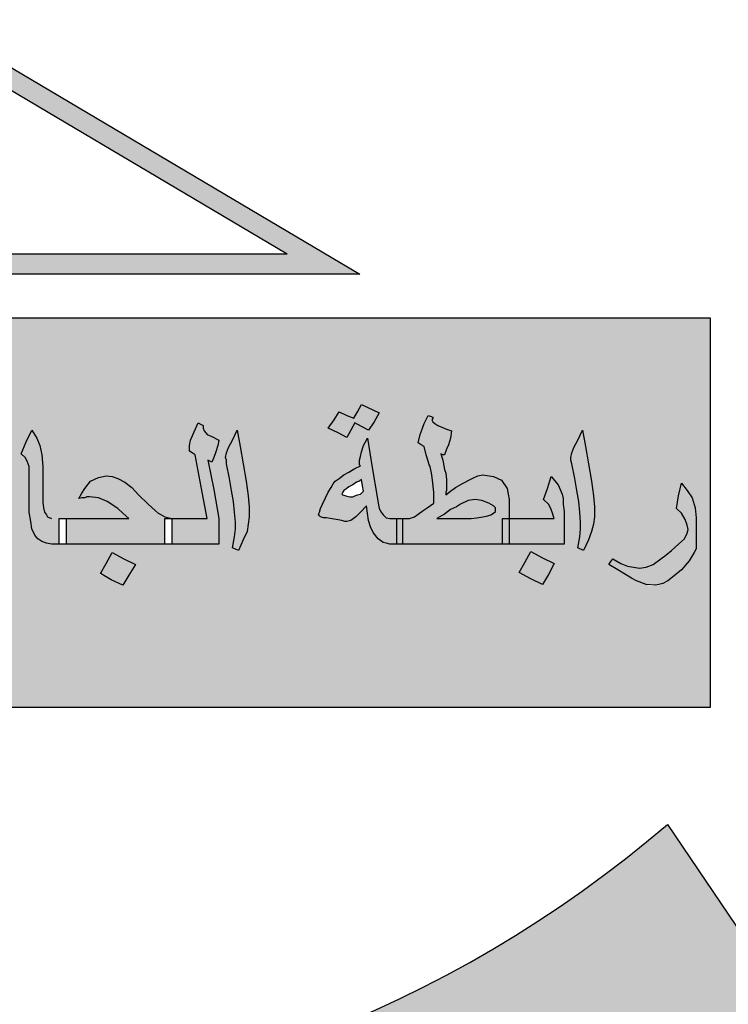
# Model space of a CAD drawing. Units: millimetres. Extents: x 0 to 8090, y 0 to 3437.
# Drawn here: x 97 to 98, y 4 to 5 of the extents above; entities that cross this region are included whole.
import ezdxf

# ---------------------------------------------------------------- set-up
doc = ezdxf.new("R2010")
doc.units = ezdxf.units.MM
doc.layers.add('Variable', color=7, linetype='Continuous')

# ---------------------------------------------------------------- blocks, each defined once
blk = doc.blocks.new('PPU')
h = blk.add_hatch(color=7)
edge = h.paths.add_edge_path()
edge.add_arc((462.7076, 41.9664), 2.0436, 75.0164, 310.5614)
edge.add_line((464.0365, 40.4139), (464.4569, 39.7929))
edge.add_line((464.4569, 39.7929), (464.191, 39.6195))
edge.add_line((464.191, 39.6195), (463.9091, 39.484))
edge.add_line((463.9091, 39.484), (463.7482, 39.8074))
edge.add_line((463.7482, 39.8074), (463.4891, 39.7169))
edge.add_line((463.4891, 39.7169), (463.0998, 39.6273))
edge.add_line((463.0998, 39.6273), (463.1589, 39.2746))
edge.add_line((463.1589, 39.2746), (462.3807, 39.259))
edge.add_line((462.3807, 39.259), (462.4236, 39.6137))
edge.add_line((462.4236, 39.6137), (462.2683, 39.6346))
edge.add_line((462.2683, 39.6346), (462.0319, 39.6844))
edge.add_line((462.0319, 39.6844), (461.7675, 39.7676))
edge.add_line((461.7675, 39.7676), (461.6258, 39.4361))
edge.add_line((461.6258, 39.4361), (461.2753, 39.5929))
edge.add_line((461.2753, 39.5929), (460.9479, 39.7934))
edge.add_line((460.9479, 39.7934), (461.1784, 40.078))
edge.add_line((461.1784, 40.078), (460.9234, 40.2844))
edge.add_line((460.9234, 40.2844), (460.6981, 40.5229))
edge.add_line((460.6981, 40.5229), (460.3952, 40.3053))
edge.add_line((460.3952, 40.3053), (460.1545, 40.6545))
edge.add_line((460.1545, 40.6545), (460.0072, 40.9355))
edge.add_line((460.0072, 40.9355), (460.361, 41.0706))
edge.add_line((460.361, 41.0706), (460.2542, 41.3703))
edge.add_line((460.2542, 41.3703), (460.1908, 41.682))
edge.add_line((460.1908, 41.682), (459.8114, 41.6391))
edge.add_line((459.8114, 41.6391), (459.8219, 42.366))
edge.add_line((459.8219, 42.366), (460.1999, 42.3137))
edge.add_line((460.1999, 42.3137), (460.2793, 42.6465))
edge.add_line((460.2793, 42.6465), (460.3875, 42.9206))
edge.add_line((460.3875, 42.9206), (460.0377, 43.0645))
edge.add_line((460.0377, 43.0645), (460.2193, 43.3886))
edge.add_line((460.2193, 43.3886), (460.4471, 43.6891))
edge.add_line((460.4471, 43.6891), (460.7403, 43.4597))
edge.add_line((460.7403, 43.4597), (460.9393, 43.663))
edge.add_line((460.9393, 43.663), (461.2333, 43.8925))
edge.add_line((461.2333, 43.8925), (461.0108, 44.1827))
edge.add_line((461.0108, 44.1827), (461.3438, 44.3749))
edge.add_line((461.3438, 44.3749), (461.69, 44.5191))
edge.add_line((461.69, 44.5191), (461.8309, 44.188))
edge.add_line((461.8309, 44.188), (462.1875, 44.2837))
edge.add_line((462.1875, 44.2837), (462.4875, 44.3251))
edge.add_line((462.4875, 44.3251), (462.4585, 44.681))
edge.add_line((462.4585, 44.681), (463.236, 44.6459))
edge.add_line((463.236, 44.6459), (463.236, 43.9405))
h = blk.add_hatch(color=1)
h.paths.add_polyline_path([(463.6739, 43.9963), (463.6182, 43.9743), (463.635, 43.9239), (463.6917, 43.9428)])
h.paths.add_polyline_path([(464.8679, 42.8127), (464.8171, 42.8326), (464.7979, 42.7851), (464.8448, 42.7646)])
h.paths.add_polyline_path([(464.989, 42.3959), (464.9452, 42.4299), (464.9112, 42.3816), (464.9527, 42.3557), (464.925, 42.3212), (464.9717, 42.2866), (465.0037, 42.3299), (464.9648, 42.3586), (464.9648, 42.3662)])
h.paths.add_polyline_path([(464.3012, 40.7309), (464.2972, 40.7808), (464.2446, 40.7788), (464.2479, 40.7243)])
h.paths.add_polyline_path([(464.5605, 43.311), (464.5667, 43.3678), (464.509, 43.3731), (464.5084, 43.3166)])
h.paths.add_polyline_path([(464.685, 43.0147), (464.6844, 43.0234), (464.6804, 43.0317), (464.6743, 43.035), (464.6674, 43.0341), (464.6635, 43.0297), (464.6627, 43.0252), (464.665, 43.0187), (464.6706, 43.0137), (464.6767, 43.01), (464.6816, 43.0055), (464.6779, 42.9984), (464.6716, 42.9958), (464.6627, 42.9938), (464.6477, 43.0015), (464.6332, 43.0287), (464.6284, 43.0431), (464.63, 43.0541), (464.6351, 43.0563), (464.6449, 43.0563), (464.6479, 43.0533), (464.649, 43.0449), (464.6506, 43.0394), (464.6556, 43.043), (464.6562, 43.0509), (464.6593, 43.0587), (464.6659, 43.062), (464.6793, 43.0607), (464.6882, 43.0587), (464.693, 43.0523), (464.6992, 43.0453), (464.7034, 43.0346), (464.7025, 43.0262), (464.6999, 43.0203), (464.693, 43.0153)])
h.paths.add_polyline_path([(464.7505, 42.0659), (464.7149, 42.0941), (464.7445, 42.1285), (464.7076, 42.1637), (464.6746, 42.1258), (464.7064, 42.0922), (464.6784, 42.0597), (464.7181, 42.0248)])
h.paths.add_polyline_path([(464.6999, 41.6076), (464.6602, 41.5801), (464.6541, 41.579), (464.6261, 41.6168), (464.6702, 41.6503)])
h.paths.add_polyline_path([(464.9678, 41.2584), (464.9427, 41.3066), (464.8936, 41.2802), (464.9157, 41.242), (464.9152, 41.2342), (464.874, 41.2166), (464.8981, 41.171), (464.9466, 41.1935), (464.924, 41.2322), (464.928, 41.2376)])
edge = h.paths.add_edge_path()
edge.add_line((463.7881, 43.6439), (463.7447, 43.6288))
edge.add_line((463.7447, 43.6288), (463.7311, 43.6783))
edge.add_line((463.7311, 43.6783), (463.6782, 43.6638))
edge.add_line((463.6782, 43.6638), (463.6951, 43.6103))
edge.add_line((463.6951, 43.6103), (463.7416, 43.6249))
edge.add_line((463.7416, 43.6249), (463.7565, 43.576))
edge.add_line((463.7565, 43.576), (463.8053, 43.5951))
edge.add_line((463.8053, 43.5951), (463.7882, 43.644))
h = blk.add_hatch(color=3)
h.dxf.hatch_style = 1
h.paths.add_polyline_path([(464.1084, 40.6096), (464.1084, 41.2588), (461.4682, 41.2588), (461.4682, 40.6096)])
h.paths.add_polyline_path([(463.3203, 40.8709), (463.3105, 40.8755), (463.3137, 40.8938), (463.3154, 40.9075), (463.3154, 40.9182), (463.3118, 40.9551), (463.3088, 40.9715), (463.3056, 40.9914), (463.2983, 41.0275), (463.3039, 41.0432), (463.3105, 41.0554), (463.3186, 41.0722), (463.3235, 41.0447), (463.3284, 41.0158), (463.3356, 40.9732), (463.3391, 40.934), (463.3366, 40.9151), (463.3349, 40.9029), (463.3284, 40.8892)], flags=16)
h.paths.add_polyline_path([(463.2386, 41.0463), (463.2386, 41.0371), (463.2484, 41.031), (463.2582, 40.9776), (463.268, 40.9243), (463.2337, 40.9243), (463.2032, 40.9243), (463.1896, 40.9319), (463.1864, 40.9334), (463.17, 40.9487), (463.1537, 40.9639), (463.1423, 40.9761), (463.1309, 40.9853), (463.1194, 40.9914), (463.1096, 40.9944), (463.0998, 40.9959), (463.0868, 40.9929), (463.0737, 40.9868), (463.0639, 40.9746), (463.059, 40.967), (463.0541, 40.9578), (463.066, 40.9615), (463.0935, 40.9586), (463.1194, 40.941), (463.1276, 40.9334), (463.1374, 40.9243), (463.0786, 40.9243), (463.0215, 40.9243), (463.0215, 40.8816), (463.1145, 40.8816), (463.2092, 40.8816), (463.2435, 40.8816), (463.2876, 40.8816), (463.2876, 40.9243), (463.2794, 40.9731), (463.2696, 41.0219), (463.2762, 41.0188), (463.2794, 41.0264), (463.2827, 41.0356), (463.286, 41.0463), (463.2876, 41.0554), (463.2762, 41.0615), (463.2481, 41.072), (463.2403, 41.0554)], flags=16)
h.paths.add_polyline_path([(463.1374, 40.8297), (463.1276, 40.813), (463.089, 40.831), (463.0998, 40.8496), (463.1096, 40.8679), (463.1292, 40.8572), (463.1488, 40.848)], flags=16)
h.paths.add_polyline_path([(463.542, 41.021), (463.5358, 41.0585), (463.5292, 41.0463), (463.526, 41.0356), (463.5227, 41.0203), (463.5227, 41.012)], flags=16)
h.paths.add_polyline_path([(463.526, 40.9898), (463.5276, 40.9792), (463.5298, 40.9671), (463.5145, 40.9624), (463.5087, 40.9597), (463.4879, 40.9661), (463.5015, 40.9746), (463.5105, 40.983), (463.5227, 40.9868)], flags=16)
h.paths.add_polyline_path([(462.7227, 40.9456), (462.7216, 40.9463), (462.726, 40.9395)], flags=16)
h.paths.add_polyline_path([(463.4705, 41.0752), (463.4803, 41.089), (463.4884, 41.1027), (463.5015, 41.0966), (463.5129, 41.092), (463.5194, 41.1027), (463.526, 41.1149), (463.5554, 41.1012), (463.5393, 41.0712), (463.5145, 41.0844), (463.508, 41.0722), (463.5015, 41.06), (463.4868, 41.0676)], flags=16)
h.paths.add_polyline_path([(462.9039, 40.9319), (462.8914, 40.9348), (462.8918, 40.936), (462.8909, 40.9365), (462.8941, 40.9426), (462.8973, 40.9515), (462.9123, 40.9459), (462.9256, 40.9252)], flags=16)
h.paths.add_polyline_path([(463.6517, 40.9243), (463.6647, 40.9319), (463.6745, 40.9395), (463.6843, 40.9441), (463.6986, 40.9541), (463.7211, 40.9571), (463.7268, 40.9548), (463.7154, 40.9563), (463.7039, 40.9548), (463.6909, 40.9487), (463.6843, 40.9441), (463.6745, 40.9395), (463.655, 40.9243)], flags=16)
h.paths.add_polyline_path([(463.7888, 40.8343), (463.7986, 40.8511), (463.8084, 40.8694), (463.828, 40.8587), (463.8476, 40.8496), (463.8287, 40.8142), (463.8084, 40.8236)], flags=16)
h.paths.add_polyline_path([(462.6884, 40.8541), (462.6717, 40.823), (462.6476, 40.8358), (462.6342, 40.8108), (462.6182, 40.8191), (462.6035, 40.8267), (462.6117, 40.8419), (462.6198, 40.8572), (462.6447, 40.8456), (462.6525, 40.8572), (462.659, 40.8709), (462.6737, 40.8618)], flags=16)
h.paths.add_polyline_path([(462.6917, 40.8816), (462.6802, 40.8816), (462.6802, 40.9029), (462.6802, 40.9243), (462.6917, 40.9243)], flags=16)
h.paths.add_polyline_path([(463.8868, 40.8755), (463.8901, 40.8938), (463.8917, 40.9075), (463.8917, 40.9182), (463.8881, 40.9551), (463.8852, 40.9715), (463.8819, 40.9914), (463.877, 41.0158), (463.8742, 41.0262), (463.8803, 41.0432), (463.8868, 41.0554), (463.895, 41.0722), (463.8999, 41.0447), (463.9048, 41.0158), (463.912, 40.9732), (463.9154, 40.934), (463.9123, 40.9102), (463.898, 40.8703)], flags=16)
h.paths.add_polyline_path([(463.9456, 40.8572), (463.9586, 40.8496), (463.9701, 40.845), (463.9897, 40.8419), (464.0011, 40.8435), (464.0125, 40.848), (464.0256, 40.8572), (464.0337, 40.8633), (464.0435, 40.8709), (464.0648, 40.8907), (464.0697, 40.8999), (464.0713, 40.906), (464.0697, 40.9136), (464.0664, 40.9228), (464.0599, 40.9334), (464.0517, 40.941), (464.055, 40.9624), (464.0599, 40.9837), (464.0769, 40.9625), (464.0827, 40.9426), (464.0843, 40.9258), (464.0843, 40.9014), (464.0843, 40.8785), (464.0843, 40.8733), (464.0677, 40.8454), (464.0337, 40.8171), (464.0223, 40.8145), (464.0092, 40.8114), (463.9827, 40.8214), (463.9668, 40.8313), (463.9388, 40.8476)], flags=16)
h.paths.add_polyline_path([(462.597, 40.8541), (462.5872, 40.8389), (462.579, 40.8236), (462.5676, 40.8297), (462.5545, 40.8358), (462.548, 40.8236), (462.5415, 40.8114), (462.5268, 40.8191), (462.5104, 40.8267), (462.5202, 40.8419), (462.5284, 40.8572), (462.5532, 40.8456), (462.5594, 40.8572), (462.566, 40.8709), (462.5823, 40.8618)], flags=16)
h.paths.add_polyline_path([(462.4533, 41.0127), (462.4344, 40.9773), (462.4141, 40.9868), (462.3945, 40.9975), (462.4043, 41.0142), (462.4141, 41.0325), (462.4337, 41.0219)], flags=16)
h.paths.add_polyline_path([(462.2835, 40.9502), (462.2525, 40.8328), (462.2182, 40.8328), (462.2492, 40.9502), (462.2786, 41.0691), (462.3129, 41.0691)], flags=16)
h.paths.add_polyline_path([(462.1918, 40.8703), (462.1806, 40.8755), (462.1839, 40.9121), (462.1839, 40.9182), (462.1823, 40.935), (462.179, 40.9715), (462.1757, 40.9914), (462.1708, 41.0158), (462.168, 41.0262), (462.1741, 41.0432), (462.1806, 41.0554), (462.1872, 41.0722), (462.1937, 41.0447), (462.1986, 41.0158), (462.2019, 40.9868), (462.2068, 40.9502), (462.2068, 40.9121)], flags=16)
h.paths.add_polyline_path([(461.8933, 41.0264), (461.8966, 41.0356), (461.8996, 41.0555), (461.8884, 41.0615), (461.8605, 41.0719), (461.859, 41.0691), (461.8541, 41.0554), (461.851, 41.038), (461.8623, 41.031), (461.8721, 40.9776), (461.8819, 40.9243), (461.9015, 40.9243), (461.8933, 40.9731), (461.8835, 41.0219), (461.89, 41.0188)], flags=16)
h.paths.add_polyline_path([(462.0125, 41.0478), (462.0027, 41.031), (461.9929, 41.0142), (461.9537, 41.0325), (461.9635, 41.0493), (461.9733, 41.0676), (461.9929, 41.0585)], flags=16)
h.paths.add_polyline_path([(461.8198, 40.8541), (461.81, 40.8389), (461.8019, 40.8236), (461.7904, 40.8297), (461.7774, 40.8358), (461.7708, 40.8236), (461.7643, 40.8114), (461.7496, 40.8191), (461.7349, 40.8267), (461.7431, 40.8419), (461.7512, 40.8572), (461.7761, 40.8456), (461.7839, 40.8572), (461.7904, 40.8709), (461.8051, 40.8618)], flags=16)
h = blk.add_hatch(color=256)
h.paths.add_polyline_path([(463.5537, 40.8907), (463.5619, 40.8846), (463.5668, 40.8831), (463.5733, 40.8816), (463.5847, 40.8816), (463.5847, 40.9029), (463.5847, 40.9243), (463.5733, 40.9243), (463.5668, 40.9258), (463.5619, 40.9304), (463.5586, 40.935), (463.5554, 40.941), (463.5537, 40.9502), (463.5521, 40.9609), (463.5439, 41.0097), (463.5358, 41.0585), (463.5292, 41.0463), (463.526, 41.0356), (463.5243, 41.028), (463.5227, 41.0219), (463.5227, 41.0173), (463.5227, 41.0142), (463.5243, 41.0127), (463.5145, 41.0081), (463.5047, 41.002), (463.4966, 40.9975), (463.4884, 40.9914), (463.4819, 40.9868), (463.4786, 40.9822), (463.4754, 40.9761), (463.4705, 40.9685), (463.4656, 40.9593), (463.4607, 40.9487), (463.4574, 40.941), (463.4558, 40.935), (463.4541, 40.9319), (463.4558, 40.9289), (463.4574, 40.9273), (463.4623, 40.9258), (463.4672, 40.9258), (463.4737, 40.9243), (463.4835, 40.9228), (463.4933, 40.9212), (463.4982, 40.9197), (463.5015, 40.9197), (463.508, 40.9212), (463.5162, 40.9273), (463.5243, 40.935), (463.5341, 40.9456), (463.5374, 40.9212), (463.5407, 40.9106), (463.5456, 40.9014)])
h.paths.add_polyline_path([(463.5243, 40.9654), (463.5194, 40.9639), (463.5145, 40.9624), (463.5113, 40.9609), (463.5064, 40.9609), (463.4998, 40.9624), (463.495, 40.9639), (463.4933, 40.9654), (463.495, 40.9685), (463.4966, 40.9715), (463.5015, 40.9746), (463.5047, 40.9776), (463.5113, 40.9807), (463.5178, 40.9853), (463.5227, 40.9868), (463.526, 40.9898), (463.5276, 40.9792), (463.5292, 40.97)], flags=16)
h.paths.add_polyline_path([(463.508, 41.0722), (463.5145, 41.0844), (463.526, 41.0783), (463.5374, 41.0722), (463.5472, 41.0859), (463.5554, 41.1012), (463.526, 41.1149), (463.5194, 41.1027), (463.5129, 41.092), (463.5015, 41.0966), (463.4884, 41.1027), (463.4803, 41.089), (463.4705, 41.0752), (463.4868, 41.0676), (463.5015, 41.06)])
h.paths.add_polyline_path([(463.3056, 40.9914), (463.3088, 40.9715), (463.3121, 40.9532), (463.3137, 40.935), (463.3154, 40.9182), (463.3154, 40.9075), (463.3137, 40.8938), (463.3105, 40.8755), (463.3203, 40.8709), (463.3284, 40.8892), (463.3349, 40.9029), (463.3366, 40.9151), (463.3382, 40.9273), (463.3382, 40.9441), (463.3366, 40.9624), (463.3333, 40.9868), (463.3284, 41.0158), (463.3235, 41.0447), (463.3186, 41.0722), (463.3105, 41.0554), (463.3039, 41.0432), (463.3007, 41.0341), (463.299, 41.0264), (463.3007, 41.0219), (463.3007, 41.0158)])
h.paths.add_polyline_path([(463.268, 41.0646), (463.2631, 41.0707), (463.2615, 41.0752), (463.2615, 41.0798), (463.2582, 41.0813), (463.2533, 41.0844), (463.2468, 41.0691), (463.2403, 41.0554), (463.2386, 41.0463), (463.2386, 41.0371), (463.2435, 41.0341), (463.2484, 41.031), (463.2582, 40.9776), (463.268, 40.9243), (463.2337, 40.9243), (463.2092, 40.9243), (463.2092, 40.9029), (463.2092, 40.8816), (463.2435, 40.8816), (463.2876, 40.8816), (463.2876, 40.9029), (463.2876, 40.9243), (463.2794, 40.9731), (463.2696, 41.0219), (463.2729, 41.0203), (463.2762, 41.0188), (463.2794, 41.0264), (463.2827, 41.0356), (463.286, 41.0463), (463.2876, 41.0554), (463.2762, 41.0615)])
h.paths.add_polyline_path([(463.1374, 40.9243), (463.0786, 40.9243), (463.0329, 40.9243), (463.0329, 40.9029), (463.0329, 40.8816), (463.1145, 40.8816), (463.1978, 40.8816), (463.1978, 40.9029), (463.1978, 40.9243), (463.2092, 40.9243), (463.1978, 40.9273), (463.1896, 40.9319), (463.1864, 40.9334), (463.1815, 40.938), (463.17, 40.9487), (463.1537, 40.9639), (463.1423, 40.9761), (463.1309, 40.9853), (463.1194, 40.9914), (463.1096, 40.9944), (463.0998, 40.9959), (463.0868, 40.9929), (463.0737, 40.9868), (463.0639, 40.9746), (463.059, 40.967), (463.0541, 40.9578), (463.059, 40.9593), (463.0639, 40.9593), (463.0672, 40.9609), (463.0721, 40.9609), (463.0868, 40.9593), (463.1015, 40.9532), (463.1194, 40.941), (463.1276, 40.9334)])
h.paths.add_polyline_path([(463.0084, 40.9243), (463.0019, 40.9273), (463.0002, 40.9304), (462.997, 40.935), (462.9953, 40.9426), (462.9937, 40.9517), (462.9937, 40.9654), (462.9937, 40.9807), (462.9937, 40.9959), (462.9937, 41.0112), (462.9921, 41.031), (462.9888, 41.0463), (462.9839, 41.0585), (462.9758, 41.0722), (462.966, 41.0524), (462.9578, 41.0325), (462.9643, 41.0264), (462.9676, 41.0203), (462.9709, 41.0112), (462.9709, 40.9975), (462.9709, 40.9746), (462.9709, 40.9532), (462.9709, 40.935), (462.9741, 40.9197), (462.9758, 40.9075), (462.9807, 40.8968), (462.9856, 40.8907), (462.9921, 40.8862), (463.0002, 40.8831), (463.0084, 40.8816), (463.0215, 40.8816), (463.0215, 40.9029), (463.0215, 40.9243)])
h.paths.add_polyline_path([(463.108, 40.8221), (463.1276, 40.813), (463.1374, 40.8297), (463.1488, 40.848), (463.1292, 40.8572), (463.1096, 40.8679), (463.0998, 40.8496), (463.09, 40.8328)])
h.paths.add_polyline_path([(462.9121, 40.8892), (462.9349, 40.8846), (462.9529, 40.8831), (462.9529, 40.8999), (462.9529, 40.9167), (462.9513, 40.9273), (462.9496, 40.938), (462.9398, 40.9639), (462.9333, 40.9746), (462.9284, 40.9807), (462.9235, 40.9853), (462.9186, 40.9868), (462.9088, 40.9837), (462.9039, 40.9807), (462.8974, 40.9761), (462.8843, 40.9609), (462.8729, 40.9426), (462.8664, 40.9334), (462.8582, 40.9273), (462.8468, 40.9258), (462.8337, 40.9243), (462.8174, 40.9243), (462.8125, 40.9243), (462.8125, 40.9029), (462.8125, 40.8816), (462.8174, 40.8816), (462.8337, 40.8816), (462.8451, 40.8831), (462.8517, 40.8846), (462.8647, 40.8907), (462.8713, 40.8953), (462.8762, 40.9014), (462.8925, 40.8953)])
h.paths.add_polyline_path([(462.9137, 40.9289), (462.9039, 40.9319), (462.8974, 40.9334), (462.8909, 40.9365), (462.8941, 40.9426), (462.8958, 40.9471), (462.899, 40.9487), (462.9007, 40.9502), (462.9088, 40.9471), (462.9153, 40.941), (462.9202, 40.9334), (462.9219, 40.9289), (462.9198, 40.9269)], flags=16)
h.paths.add_polyline_path([(462.7488, 40.9029), (462.757, 40.8938), (462.7651, 40.8877), (462.7766, 40.8831), (462.788, 40.8816), (462.8011, 40.8816), (462.8011, 40.9029), (462.8011, 40.9243), (462.788, 40.9243), (462.7847, 40.9243), (462.7815, 40.9258), (462.7782, 40.9273), (462.7749, 40.9304), (462.7831, 40.9426), (462.788, 40.9502), (462.7896, 40.9578), (462.7913, 40.9654), (462.7896, 40.9731), (462.788, 40.9792), (462.7782, 40.9898), (462.7717, 40.9929), (462.7635, 40.9959), (462.7423, 40.9975), (462.7325, 40.9975), (462.7227, 40.9944), (462.7162, 40.9914), (462.7096, 40.9853), (462.7047, 40.9776), (462.7015, 40.97), (462.6998, 40.9578), (462.6982, 40.9456), (462.7031, 40.9441), (462.7064, 40.9441), (462.708, 40.9471), (462.7096, 40.9487), (462.7117, 40.9506), (462.7178, 40.9487), (462.7227, 40.9456), (462.726, 40.9395), (462.7309, 40.9319), (462.7227, 40.9289), (462.7162, 40.9258), (462.7096, 40.9243), (462.6966, 40.9243), (462.6917, 40.9243), (462.6917, 40.9228), (462.6917, 40.8816), (462.6966, 40.8816), (462.7096, 40.8831), (462.7211, 40.8862), (462.7374, 40.8923)])
h.paths.add_polyline_path([(462.6802, 40.8816), (462.6802, 40.9029), (462.6802, 40.9243), (462.6884, 40.9243), (462.6917, 40.9243), (462.6917, 40.9365), (462.69, 40.9487), (462.6884, 40.9578), (462.6868, 40.9654), (462.6802, 40.9807), (462.6688, 40.9944), (462.6623, 40.9746), (462.6558, 40.9563), (462.6639, 40.9487), (462.6672, 40.9426), (462.6721, 40.935), (462.6737, 40.9243), (462.6313, 40.9243), (462.5986, 40.9243), (462.5986, 40.9228), (462.5986, 40.8816), (462.6394, 40.8816)])
h.paths.add_polyline_path([(462.5872, 40.8816), (462.5872, 40.9029), (462.5872, 40.9243), (462.5986, 40.9243), (462.5986, 40.9365), (462.597, 40.9487), (462.597, 40.9578), (462.5953, 40.9654), (462.5888, 40.9807), (462.5774, 40.9944), (462.5709, 40.9746), (462.5643, 40.9563), (462.5725, 40.9487), (462.5758, 40.9426), (462.5806, 40.935), (462.5823, 40.9243), (462.5398, 40.9243), (462.5069, 40.9243), (462.5072, 40.9212), (462.5072, 40.8892), (462.5065, 40.8816)])
h.paths.add_polyline_path([(462.5872, 40.8389), (462.597, 40.8541), (462.5823, 40.8618), (462.566, 40.8709), (462.5594, 40.8572), (462.5529, 40.845), (462.5415, 40.8511), (462.5284, 40.8572), (462.5202, 40.8419), (462.5104, 40.8267), (462.5268, 40.8191), (462.5415, 40.8114), (462.548, 40.8236), (462.5545, 40.8358), (462.5676, 40.8297), (462.579, 40.8236)])
h.paths.add_polyline_path([(462.6117, 40.8419), (462.6035, 40.8267), (462.6182, 40.8191), (462.6329, 40.8114), (462.6411, 40.8236), (462.6476, 40.8358), (462.659, 40.8297), (462.6704, 40.8236), (462.6802, 40.8389), (462.6884, 40.8541), (462.6737, 40.8618), (462.659, 40.8709), (462.6525, 40.8572), (462.6443, 40.845), (462.6329, 40.8511), (462.6198, 40.8572)])
h = blk.add_hatch(color=256)
h.paths.add_polyline_path([(464.0452, 40.8267), (464.0599, 40.8389), (464.0729, 40.8541), (464.0811, 40.8679), (464.0843, 40.874), (464.0843, 40.8785), (464.0843, 40.9014), (464.0843, 40.9258), (464.0827, 40.9426), (464.0778, 40.9593), (464.0697, 40.9715), (464.0599, 40.9837), (464.055, 40.9624), (464.0517, 40.941), (464.0599, 40.9334), (464.0664, 40.9228), (464.0697, 40.9136), (464.0713, 40.906), (464.0697, 40.8999), (464.0648, 40.8907), (464.055, 40.8816), (464.0435, 40.8709), (464.0337, 40.8633), (464.0256, 40.8572), (464.0125, 40.848), (464.0011, 40.8435), (463.9897, 40.8419), (463.9799, 40.8435), (463.9701, 40.845), (463.9586, 40.8496), (463.9456, 40.8572), (463.9423, 40.8526), (463.939, 40.848), (463.9537, 40.8389), (463.9668, 40.8313), (463.9766, 40.8252), (463.9848, 40.8206), (464.0011, 40.8145), (464.0158, 40.813), (464.0223, 40.8145), (464.0288, 40.816), (464.037, 40.8206)])
h.paths.add_polyline_path([(463.8884, 40.9532), (463.8901, 40.935), (463.8917, 40.9182), (463.8917, 40.9075), (463.8901, 40.8938), (463.8868, 40.8755), (463.8966, 40.8709), (463.9048, 40.8892), (463.9097, 40.9029), (463.9129, 40.9151), (463.9146, 40.9273), (463.9146, 40.9441), (463.9129, 40.9624), (463.9097, 40.9868), (463.9048, 41.0158), (463.8999, 41.0447), (463.895, 41.0722), (463.8868, 41.0554), (463.8803, 41.0432), (463.877, 41.0341), (463.8754, 41.0264), (463.8754, 41.0219), (463.877, 41.0158), (463.8819, 40.9914), (463.8852, 40.9715)])
h.paths.add_polyline_path([(463.8639, 40.8816), (463.8639, 40.9228), (463.8639, 40.9365), (463.8623, 40.9487), (463.8623, 40.9578), (463.8607, 40.9654), (463.8541, 40.9807), (463.8427, 40.9944), (463.8362, 40.9746), (463.8297, 40.9563), (463.8378, 40.9487), (463.8411, 40.9426), (463.8443, 40.935), (463.8476, 40.9243), (463.8052, 40.9243), (463.7725, 40.9243), (463.7725, 40.9197), (463.7725, 40.8816)])
h.paths.add_polyline_path([(463.7709, 40.9654), (463.7692, 40.9746), (463.7594, 40.9883), (463.7464, 40.9944), (463.7284, 40.9975), (463.7203, 40.9959), (463.7137, 40.9929), (463.7072, 40.9898), (463.6958, 40.9837), (463.6827, 40.9761), (463.6745, 40.97), (463.6664, 40.9639), (463.6664, 40.9685), (463.668, 40.9715), (463.668, 40.9746), (463.668, 40.9792), (463.668, 40.9898), (463.6664, 41.0005), (463.6647, 41.0066), (463.6631, 41.0127), (463.6615, 41.0219), (463.6582, 41.0325), (463.6615, 41.031), (463.6647, 41.031), (463.668, 41.0402), (463.6713, 41.0478), (463.6745, 41.0585), (463.6762, 41.0707), (463.668, 41.0737), (463.6599, 41.0768), (463.6533, 41.0798), (463.6484, 41.0829), (463.6452, 41.0859), (463.6435, 41.089), (463.6452, 41.092), (463.6452, 41.0935), (463.6419, 41.0951), (463.637, 41.0966), (463.6305, 41.0829), (463.6272, 41.0737), (463.6239, 41.0646), (463.6207, 41.0508), (463.6256, 41.0478), (463.6305, 41.0447), (463.6337, 41.031), (463.637, 41.0203), (463.6386, 41.0142), (463.6403, 41.0112), (463.6435, 40.9975), (463.6452, 40.9837), (463.6468, 40.9685), (463.6468, 40.9502), (463.6354, 40.9426), (463.6288, 40.938), (463.6207, 40.9319), (463.6141, 40.9273), (463.6092, 40.9258), (463.606, 40.9243), (463.5945, 40.9243), (463.5945, 40.9029), (463.5945, 40.8816), (463.6794, 40.8816), (463.7611, 40.8816), (463.7611, 40.9029), (463.7611, 40.9243), (463.7725, 40.9243), (463.7725, 40.9563)])
h.paths.add_polyline_path([(463.7464, 40.9456), (463.7496, 40.9426), (463.7496, 40.941), (463.7496, 40.9365), (463.7464, 40.9334), (463.7415, 40.9304), (463.7366, 40.9289), (463.7284, 40.9273), (463.7186, 40.9258), (463.7088, 40.9243), (463.6958, 40.9243), (463.6517, 40.9243), (463.6647, 40.9319), (463.6745, 40.9395), (463.6843, 40.9441), (463.6909, 40.9487), (463.7039, 40.9548), (463.7154, 40.9563), (463.7268, 40.9548), (463.7382, 40.9502)], flags=16)
h.paths.add_polyline_path([(463.8084, 40.8694), (463.7986, 40.8511), (463.7888, 40.8343), (463.8084, 40.8236), (463.828, 40.8145), (463.8378, 40.8313), (463.8476, 40.8496), (463.828, 40.8587)])
at = {"layer": 'Variable'}
h = blk.add_hatch(color=7, dxfattribs=at)
h.dxf.hatch_style = 1
h.paths.add_polyline_path([(462.2267, 43.3331), (462.1079, 43.3332), (462.1079, 43.4558), (461.5107, 43.4558), (461.5107, 41.8633), (461.6461, 41.8633), (461.6461, 41.7738), (461.4776, 41.7738), (461.4776, 41.3324), (463.5229, 41.3324), (462.7779, 41.7738), (462.2267, 41.7738)])
h.paths.add_polyline_path([(462.0748, 41.8964), (461.5439, 41.8964), (461.5439, 42.2448), (462.0748, 42.2448)], flags=16)
h.paths.add_polyline_path([(462.0748, 42.278), (461.5439, 42.278), (461.5439, 42.6429), (462.0748, 42.6429), (462.0748, 42.6761), (461.5439, 42.6761), (461.5439, 43.0411), (462.0748, 43.0411)], flags=16)
h.paths.add_polyline_path([(462.7689, 41.7407), (463.4019, 41.3656), (461.5107, 41.3656), (461.5107, 41.7407)], flags=16)
h.paths.add_polyline_path([(462.0748, 43.0742), (461.5439, 43.0742), (461.5439, 43.4226), (462.0748, 43.4226)], flags=16)
at = {"color": 3}
for p, q in [((464.1084, 41.2588), (461.4682, 41.2588)), ((464.1084, 40.6096), (464.1084, 41.2588)), ((461.4682, 40.6096), (464.1084, 40.6096))]:
    blk.add_line(p, q, dxfattribs=at)
for p, q in [((463.5194, 41.1027), (463.526, 41.1149)), ((463.526, 41.1149), (463.5554, 41.1012)), ((463.4803, 41.089), (463.4884, 41.1027)), ((463.4884, 41.1027), (463.5015, 41.0966)), ((463.5015, 41.0966), (463.5129, 41.092)), ((463.5129, 41.092), (463.5194, 41.1027)), ((463.5554, 41.1012), (463.5472, 41.0859)), ((463.5554, 41.1012), (463.5554, 41.1012)), ((463.6305, 41.0829), (463.637, 41.0966)), ((463.637, 41.0966), (463.6419, 41.0951)), ((463.6419, 41.0951), (463.6452, 41.0935)), ((463.6452, 41.092), (463.6435, 41.089)), ((463.6452, 41.0935), (463.6452, 41.092)), ((463.2468, 41.0691), (463.2533, 41.0844)), ((463.2533, 41.0844), (463.2582, 41.0813)), ((463.2582, 41.0813), (463.2615, 41.0798)), ((463.2615, 41.0798), (463.2615, 41.0783)), ((463.2615, 41.0783), (463.2615, 41.0752)), ((463.2615, 41.0752), (463.2631, 41.0707)), ((463.4705, 41.0752), (463.4803, 41.089)), ((463.4868, 41.0676), (463.4705, 41.0752)), ((463.5145, 41.0844), (463.508, 41.0722)), ((463.526, 41.0783), (463.5145, 41.0844)), ((463.5374, 41.0722), (463.526, 41.0783)), ((463.5472, 41.0859), (463.5374, 41.0722)), ((463.6272, 41.0737), (463.6305, 41.0829)), ((463.6435, 41.089), (463.6452, 41.0859)), ((463.6452, 41.0859), (463.6484, 41.0829)), ((463.6484, 41.0829), (463.6533, 41.0798)), ((463.6533, 41.0798), (463.6599, 41.0768)), ((463.6599, 41.0768), (463.668, 41.0737)), ((462.966, 41.0524), (462.9758, 41.0722)), ((462.9758, 41.0722), (462.9839, 41.0585)), ((463.2403, 41.0554), (463.2468, 41.0691)), ((463.2631, 41.0707), (463.268, 41.0646)), ((463.268, 41.0646), (463.2762, 41.0615)), ((463.2762, 41.0615), (463.2876, 41.0554)), ((463.3105, 41.0554), (463.3186, 41.0722)), ((463.3186, 41.0722), (463.3235, 41.0447)), ((463.5015, 41.06), (463.4868, 41.0676)), ((463.508, 41.0722), (463.5015, 41.06)), ((463.6207, 41.0508), (463.6239, 41.0646)), ((463.6239, 41.0646), (463.6272, 41.0737)), ((463.668, 41.0737), (463.6762, 41.0707)), ((463.6762, 41.0707), (463.6745, 41.0585)), ((463.8868, 41.0554), (463.895, 41.0722)), ((463.895, 41.0722), (463.8999, 41.0447)), ((462.9578, 41.0325), (462.966, 41.0524)), ((462.9839, 41.0585), (462.9888, 41.0463)), ((462.9888, 41.0463), (462.9921, 41.031)), ((463.2386, 41.0463), (463.2403, 41.0554)), ((463.2386, 41.0371), (463.2386, 41.0463)), ((463.286, 41.0463), (463.2827, 41.0356)), ((463.2876, 41.0554), (463.286, 41.0463)), ((463.3007, 41.0341), (463.3039, 41.0432)), ((463.3039, 41.0432), (463.3105, 41.0554)), ((463.3235, 41.0447), (463.3284, 41.0158)), ((463.526, 41.0356), (463.5292, 41.0463)), ((463.5292, 41.0463), (463.5358, 41.0585)), ((463.5358, 41.0585), (463.5439, 41.0097)), ((463.6256, 41.0478), (463.6207, 41.0508)), ((463.6305, 41.0447), (463.6256, 41.0478)), ((463.6337, 41.031), (463.6305, 41.0447)), ((463.6713, 41.0478), (463.668, 41.0402)), ((463.6745, 41.0585), (463.6713, 41.0478)), ((463.877, 41.0341), (463.8803, 41.0432)), ((463.8803, 41.0432), (463.8868, 41.0554)), ((463.8999, 41.0447), (463.9048, 41.0158)), ((462.9643, 41.0264), (462.9578, 41.0325)), ((462.9676, 41.0203), (462.9643, 41.0264)), ((462.9921, 41.031), (462.9937, 41.0112)), ((463.2435, 41.0341), (463.2386, 41.0371)), ((463.2484, 41.031), (463.2435, 41.0341)), ((463.2582, 40.9776), (463.2484, 41.031)), ((463.2794, 41.0264), (463.2762, 41.0188)), ((463.2827, 41.0356), (463.2794, 41.0264)), ((463.299, 41.0264), (463.3007, 41.0341)), ((463.3007, 41.0219), (463.299, 41.0264)), ((463.5227, 41.0219), (463.5243, 41.028)), ((463.5243, 41.028), (463.526, 41.0356)), ((463.637, 41.0203), (463.6337, 41.031)), ((463.6615, 41.031), (463.6582, 41.0325)), ((463.6582, 41.0325), (463.6615, 41.0219)), ((463.6647, 41.031), (463.6615, 41.031)), ((463.668, 41.0402), (463.6647, 41.031)), ((463.8754, 41.0264), (463.877, 41.0341)), ((463.8754, 41.0219), (463.8754, 41.0264)), ((462.9709, 41.0112), (462.9676, 41.0203)), ((462.9709, 40.9975), (462.9709, 41.0112)), ((462.9937, 41.0112), (462.9937, 40.9959)), ((463.2729, 41.0203), (463.2696, 41.0219)), ((463.2696, 41.0219), (463.2794, 40.9731)), ((463.2762, 41.0188), (463.2729, 41.0203)), ((463.3007, 41.0158), (463.3007, 41.0219)), ((463.3056, 40.9914), (463.3007, 41.0158)), ((463.3284, 41.0158), (463.3333, 40.9868)), ((463.5145, 41.0081), (463.5243, 41.0127)), ((463.5227, 41.0173), (463.5227, 41.0219)), ((463.5227, 41.0142), (463.5227, 41.0173)), ((463.5243, 41.0127), (463.5227, 41.0142)), ((463.5439, 41.0097), (463.5521, 40.9609)), ((463.6386, 41.0142), (463.637, 41.0203)), ((463.6403, 41.0112), (463.6386, 41.0142)), ((463.6435, 40.9975), (463.6403, 41.0112)), ((463.6615, 41.0219), (463.6631, 41.0127)), ((463.6631, 41.0127), (463.6647, 41.0066)), ((463.877, 41.0158), (463.8754, 41.0219)), ((463.8819, 40.9914), (463.877, 41.0158)), ((463.9048, 41.0158), (463.9097, 40.9868)), ((462.9709, 40.9746), (462.9709, 40.9975)), ((462.9937, 40.9959), (462.9937, 40.9807)), ((463.0868, 40.9929), (463.0998, 40.9959)), ((463.0998, 40.9959), (463.1096, 40.9944)), ((463.1096, 40.9944), (463.1194, 40.9914)), ((463.4884, 40.9914), (463.4966, 40.9975)), ((463.4966, 40.9975), (463.5047, 41.002)), ((463.5047, 41.002), (463.5145, 41.0081)), ((463.6452, 40.9837), (463.6435, 40.9975)), ((463.6647, 41.0066), (463.6664, 41.0005)), ((463.6664, 41.0005), (463.668, 40.9898)), ((463.7137, 40.9929), (463.7203, 40.9959)), ((463.7203, 40.9959), (463.7284, 40.9975)), ((463.7284, 40.9975), (463.7464, 40.9944)), ((463.7464, 40.9944), (463.7594, 40.9883)), ((463.8362, 40.9746), (463.8427, 40.9944)), ((463.8427, 40.9944), (463.8541, 40.9807)), ((462.9937, 40.9807), (462.9937, 40.9654)), ((463.0639, 40.9746), (463.0737, 40.9868)), ((463.0737, 40.9868), (463.0868, 40.9929)), ((463.1194, 40.9914), (463.1309, 40.9853)), ((463.1309, 40.9853), (463.1423, 40.9761)), ((463.268, 40.9243), (463.2582, 40.9776)), ((463.3088, 40.9715), (463.3056, 40.9914)), ((463.3333, 40.9868), (463.3366, 40.9624)), ((463.4754, 40.9761), (463.4786, 40.9822)), ((463.4786, 40.9822), (463.4819, 40.9868)), ((463.4819, 40.9868), (463.4884, 40.9914)), ((463.5047, 40.9776), (463.5015, 40.9746)), ((463.5113, 40.9807), (463.5047, 40.9776)), ((463.5178, 40.9853), (463.5113, 40.9807)), ((463.5227, 40.9868), (463.5178, 40.9853)), ((463.526, 40.9898), (463.5227, 40.9868)), ((463.5276, 40.9792), (463.526, 40.9898)), ((463.5292, 40.97), (463.5276, 40.9792)), ((463.6468, 40.9685), (463.6452, 40.9837)), ((463.668, 40.9898), (463.668, 40.9807)), ((463.668, 40.9807), (463.668, 40.9792)), ((463.668, 40.9792), (463.668, 40.9792)), ((463.668, 40.9792), (463.668, 40.9746)), ((463.6827, 40.9761), (463.6958, 40.9837)), ((463.6958, 40.9837), (463.7072, 40.9898)), ((463.7072, 40.9898), (463.7137, 40.9929)), ((463.7594, 40.9883), (463.7692, 40.9746)), ((463.8541, 40.9807), (463.8607, 40.9654)), ((463.8852, 40.9715), (463.8819, 40.9914)), ((463.9097, 40.9868), (463.9129, 40.9624)), ((464.055, 40.9624), (464.0599, 40.9837)), ((464.0599, 40.9837), (464.0697, 40.9715)), ((462.9709, 40.9532), (462.9709, 40.9746)), ((462.9937, 40.9654), (462.9937, 40.9517)), ((463.0541, 40.9578), (463.059, 40.967)), ((463.059, 40.967), (463.0639, 40.9746)), ((463.0672, 40.9609), (463.0639, 40.9593)), ((463.0721, 40.9609), (463.0672, 40.9609)), ((463.0868, 40.9593), (463.0721, 40.9609)), ((463.1423, 40.9761), (463.1537, 40.9639)), ((463.1537, 40.9639), (463.17, 40.9487)), ((463.2794, 40.9731), (463.2876, 40.9243)), ((463.3121, 40.9532), (463.3088, 40.9715)), ((463.3366, 40.9624), (463.3382, 40.9441)), ((463.4656, 40.9593), (463.4705, 40.9685)), ((463.4705, 40.9685), (463.4754, 40.9761)), ((463.495, 40.9685), (463.4933, 40.9654)), ((463.4933, 40.9654), (463.495, 40.9639)), ((463.4966, 40.9715), (463.495, 40.9685)), ((463.495, 40.9639), (463.4998, 40.9624)), ((463.5015, 40.9746), (463.4966, 40.9715)), ((463.4998, 40.9624), (463.5064, 40.9609)), ((463.5064, 40.9609), (463.5113, 40.9609)), ((463.5113, 40.9609), (463.5145, 40.9624)), ((463.5145, 40.9624), (463.5194, 40.9639)), ((463.5194, 40.9639), (463.5243, 40.9654)), ((463.5243, 40.9654), (463.5292, 40.97)), ((463.5292, 40.97), (463.5292, 40.97)), ((463.5521, 40.9609), (463.5537, 40.9502)), ((463.6468, 40.9502), (463.6468, 40.9685)), ((463.668, 40.9715), (463.6664, 40.9685)), ((463.6664, 40.9639), (463.6745, 40.97)), ((463.6664, 40.9685), (463.6664, 40.9639)), ((463.668, 40.9746), (463.668, 40.9715)), ((463.6745, 40.97), (463.6827, 40.9761)), ((463.7692, 40.9746), (463.7709, 40.9654)), ((463.7709, 40.9654), (463.7725, 40.9563)), ((463.8297, 40.9563), (463.8362, 40.9746)), ((463.8607, 40.9654), (463.8623, 40.9578)), ((463.8884, 40.9532), (463.8852, 40.9715)), ((463.9129, 40.9624), (463.9146, 40.9441)), ((464.0517, 40.941), (464.055, 40.9624)), ((464.0697, 40.9715), (464.0778, 40.9593)), ((462.9709, 40.935), (462.9709, 40.9532)), ((462.9937, 40.9517), (462.9953, 40.9426)), ((463.059, 40.9593), (463.0541, 40.9578)), ((463.0639, 40.9593), (463.059, 40.9593)), ((463.1015, 40.9532), (463.0868, 40.9593)), ((463.1194, 40.941), (463.1015, 40.9532)), ((463.17, 40.9487), (463.1815, 40.938)), ((463.3137, 40.935), (463.3121, 40.9532)), ((463.3382, 40.9441), (463.3382, 40.9273)), ((463.4574, 40.941), (463.4607, 40.9487)), ((463.4607, 40.9487), (463.4656, 40.9593)), ((463.5341, 40.9456), (463.5243, 40.935)), ((463.5374, 40.9212), (463.5341, 40.9456)), ((463.5537, 40.9502), (463.5554, 40.941)), ((463.6354, 40.9426), (463.6468, 40.9502)), ((463.6843, 40.9441), (463.6745, 40.9395)), ((463.6909, 40.9487), (463.6843, 40.9441)), ((463.7039, 40.9548), (463.6909, 40.9487)), ((463.7154, 40.9563), (463.7039, 40.9548)), ((463.7268, 40.9548), (463.7154, 40.9563)), ((463.7382, 40.9502), (463.7268, 40.9548)), ((463.7464, 40.9456), (463.7382, 40.9502)), ((463.7496, 40.9426), (463.7464, 40.9456)), ((463.7725, 40.9563), (463.7725, 40.9197)), ((463.8378, 40.9487), (463.8297, 40.9563)), ((463.8411, 40.9426), (463.8378, 40.9487)), ((463.8623, 40.9578), (463.8623, 40.9487)), ((463.8623, 40.9487), (463.8639, 40.9365)), ((463.8901, 40.935), (463.8884, 40.9532)), ((463.9146, 40.9441), (463.9146, 40.9273)), ((464.0778, 40.9593), (464.0827, 40.9426)), ((462.9741, 40.9197), (462.9709, 40.935)), ((462.9953, 40.9426), (462.997, 40.935)), ((462.997, 40.935), (463.0002, 40.9304)), ((463.0002, 40.9304), (463.0019, 40.9273)), ((463.0019, 40.9273), (463.0084, 40.9243)), ((463.1276, 40.9334), (463.1194, 40.941)), ((463.1374, 40.9243), (463.1276, 40.9334)), ((463.1815, 40.938), (463.1864, 40.9334)), ((463.1864, 40.9334), (463.1896, 40.9319)), ((463.1896, 40.9319), (463.1978, 40.9273)), ((463.1978, 40.9273), (463.2092, 40.9243)), ((463.3154, 40.9182), (463.3137, 40.935)), ((463.3382, 40.9273), (463.3366, 40.9151)), ((463.3382, 40.9273), (463.3382, 40.9273)), ((463.4541, 40.9319), (463.4558, 40.935)), ((463.4558, 40.9289), (463.4541, 40.9319)), ((463.4558, 40.935), (463.4574, 40.941)), ((463.4574, 40.9273), (463.4558, 40.9289)), ((463.4623, 40.9258), (463.4574, 40.9273)), ((463.5162, 40.9273), (463.508, 40.9212)), ((463.5243, 40.935), (463.5162, 40.9273)), ((463.5554, 40.941), (463.5586, 40.935)), ((463.5586, 40.935), (463.5619, 40.9304)), ((463.5619, 40.9304), (463.5668, 40.9258)), ((463.6092, 40.9258), (463.6141, 40.9273)), ((463.6141, 40.9273), (463.6207, 40.9319)), ((463.6207, 40.9319), (463.6288, 40.938)), ((463.6288, 40.938), (463.6354, 40.9426)), ((463.6647, 40.9319), (463.6517, 40.9243)), ((463.6745, 40.9395), (463.6647, 40.9319)), ((463.7186, 40.9258), (463.7284, 40.9273)), ((463.7284, 40.9273), (463.7366, 40.9289)), ((463.7366, 40.9289), (463.7415, 40.9304)), ((463.7415, 40.9304), (463.7464, 40.9334)), ((463.7464, 40.9334), (463.7496, 40.9365)), ((463.7496, 40.941), (463.7496, 40.9426)), ((463.7496, 40.9365), (463.7496, 40.941)), ((463.7496, 40.941), (463.7496, 40.941)), ((463.8443, 40.935), (463.8411, 40.9426)), ((463.8476, 40.9243), (463.8443, 40.935)), ((463.8639, 40.9365), (463.8639, 40.9228)), ((463.8917, 40.9182), (463.8901, 40.935)), ((463.9146, 40.9273), (463.9129, 40.9151)), ((463.9146, 40.9273), (463.9146, 40.9273)), ((464.0599, 40.9334), (464.0517, 40.941)), ((464.0664, 40.9228), (464.0599, 40.9334)), ((464.0827, 40.9426), (464.0843, 40.9258)), ((462.9758, 40.9075), (462.9741, 40.9197)), ((463.0215, 40.9029), (463.0215, 40.9243)), ((463.0215, 40.9243), (463.0786, 40.9243)), ((463.0329, 40.9243), (463.0329, 40.9029)), ((463.0786, 40.9243), (463.1374, 40.9243)), ((463.1978, 40.9029), (463.1978, 40.9243)), ((463.1978, 40.9243), (463.2337, 40.9243)), ((463.2092, 40.9243), (463.2092, 40.9029)), ((463.2337, 40.9243), (463.268, 40.9243)), ((463.2876, 40.9243), (463.2876, 40.9029)), ((463.3154, 40.9075), (463.3154, 40.9182)), ((463.3366, 40.9151), (463.3349, 40.9029)), ((463.4672, 40.9258), (463.4623, 40.9258)), ((463.4737, 40.9243), (463.4672, 40.9258)), ((463.4835, 40.9228), (463.4737, 40.9243)), ((463.4933, 40.9212), (463.4835, 40.9228)), ((463.4982, 40.9197), (463.4933, 40.9212)), ((463.5015, 40.9197), (463.4982, 40.9197)), ((463.508, 40.9212), (463.5015, 40.9197)), ((463.5407, 40.9106), (463.5374, 40.9212)), ((463.5668, 40.9258), (463.5733, 40.9243)), ((463.5733, 40.9243), (463.5831, 40.9243)), ((463.5831, 40.9243), (463.5945, 40.9243)), ((463.5847, 40.9029), (463.5847, 40.9243)), ((463.5847, 40.9243), (463.5962, 40.9243)), ((463.5945, 40.9243), (463.5945, 40.9029)), ((463.5962, 40.9243), (463.606, 40.9243)), ((463.606, 40.9243), (463.6092, 40.9258)), ((463.6517, 40.9243), (463.6958, 40.9243)), ((463.6958, 40.9243), (463.7088, 40.9243)), ((463.7088, 40.9243), (463.7186, 40.9258)), ((463.7611, 40.9029), (463.7611, 40.9243)), ((463.7611, 40.9243), (463.8052, 40.9243)), ((463.7725, 40.9197), (463.7725, 40.8816)), ((463.8052, 40.9243), (463.8476, 40.9243)), ((463.8639, 40.9228), (463.8639, 40.8816)), ((463.8917, 40.9075), (463.8917, 40.9182)), ((463.9129, 40.9151), (463.9097, 40.9029)), ((464.0697, 40.9136), (464.0664, 40.9228)), ((464.0713, 40.906), (464.0697, 40.9136)), ((464.0843, 40.9258), (464.0843, 40.9014)), ((462.9807, 40.8968), (462.9758, 40.9075)), ((462.9856, 40.8907), (462.9807, 40.8968)), ((463.0215, 40.8816), (463.0215, 40.9029)), ((463.0329, 40.9029), (463.0329, 40.8816)), ((463.1978, 40.8816), (463.1978, 40.9029)), ((463.2092, 40.9029), (463.2092, 40.8816)), ((463.2876, 40.9029), (463.2876, 40.8816)), ((463.3137, 40.8938), (463.3154, 40.9075)), ((463.3349, 40.9029), (463.3284, 40.8892)), ((463.5456, 40.9014), (463.5407, 40.9106)), ((463.5537, 40.8907), (463.5456, 40.9014)), ((463.5847, 40.8816), (463.5847, 40.9029)), ((463.5945, 40.9029), (463.5945, 40.8816)), ((463.7611, 40.8816), (463.7611, 40.9029)), ((463.8901, 40.8938), (463.8917, 40.9075)), ((463.9097, 40.9029), (463.9048, 40.8892)), ((464.0648, 40.8907), (464.0697, 40.8999)), ((464.0697, 40.8999), (464.0713, 40.906)), ((464.0843, 40.9014), (464.0843, 40.8785)), ((462.9921, 40.8862), (462.9856, 40.8907)), ((463.0002, 40.8831), (462.9921, 40.8862)), ((463.0084, 40.8816), (463.0002, 40.8831)), ((463.0329, 40.8816), (463.0084, 40.8816)), ((463.1145, 40.8816), (463.0215, 40.8816)), ((463.0329, 40.8816), (463.0329, 40.8816)), ((463.2092, 40.8816), (463.1145, 40.8816)), ((463.2435, 40.8816), (463.1978, 40.8816)), ((463.2092, 40.8816), (463.2092, 40.8816)), ((463.2876, 40.8816), (463.2435, 40.8816)), ((463.2876, 40.8816), (463.2876, 40.8816)), ((463.3105, 40.8755), (463.3137, 40.8938)), ((463.3284, 40.8892), (463.3203, 40.8709)), ((463.5619, 40.8846), (463.5537, 40.8907)), ((463.5668, 40.8831), (463.5619, 40.8846)), ((463.5733, 40.8816), (463.5668, 40.8831)), ((463.5831, 40.8816), (463.5733, 40.8816)), ((463.5945, 40.8816), (463.5831, 40.8816)), ((463.6794, 40.8816), (463.5847, 40.8816)), ((463.5945, 40.8816), (463.5945, 40.8816)), ((463.7725, 40.8816), (463.6794, 40.8816)), ((463.8639, 40.8816), (463.7611, 40.8816)), ((463.7725, 40.8816), (463.7725, 40.8816)), ((463.8639, 40.8816), (463.8639, 40.8816)), ((463.8868, 40.8755), (463.8901, 40.8938)), ((463.9048, 40.8892), (463.8966, 40.8709)), ((464.0435, 40.8709), (464.055, 40.8816)), ((464.055, 40.8816), (464.0648, 40.8907)), ((464.0843, 40.8785), (464.0843, 40.874)), ((464.0843, 40.8785), (464.0843, 40.8785)), ((463.0998, 40.8496), (463.1096, 40.8679)), ((463.1096, 40.8679), (463.1292, 40.8572)), ((463.3203, 40.8709), (463.3105, 40.8755)), ((463.7986, 40.8511), (463.8084, 40.8694)), ((463.8084, 40.8694), (463.828, 40.8587)), ((463.8966, 40.8709), (463.8868, 40.8755)), ((464.0256, 40.8572), (464.0337, 40.8633)), ((464.0337, 40.8633), (464.0435, 40.8709)), ((464.0811, 40.8679), (464.0729, 40.8541)), ((464.0843, 40.874), (464.0811, 40.8679)), ((463.09, 40.8328), (463.0998, 40.8496)), ((463.1292, 40.8572), (463.1488, 40.848)), ((463.1488, 40.848), (463.1374, 40.8297)), ((463.1488, 40.848), (463.1488, 40.848)), ((463.7888, 40.8343), (463.7986, 40.8511)), ((463.828, 40.8587), (463.8476, 40.8496)), ((463.8476, 40.8496), (463.8378, 40.8313)), ((463.8476, 40.8496), (463.8476, 40.8496)), ((463.939, 40.848), (463.9423, 40.8526)), ((463.9537, 40.8389), (463.939, 40.848)), ((463.9423, 40.8526), (463.9456, 40.8572)), ((463.9456, 40.8572), (463.9586, 40.8496)), ((463.9586, 40.8496), (463.9701, 40.845)), ((464.0011, 40.8435), (464.0125, 40.848)), ((464.0125, 40.848), (464.0256, 40.8572)), ((464.0729, 40.8541), (464.0599, 40.8389)), ((463.108, 40.8221), (463.09, 40.8328)), ((463.1374, 40.8297), (463.1276, 40.813)), ((463.8084, 40.8236), (463.7888, 40.8343)), ((463.8378, 40.8313), (463.828, 40.8145)), ((463.9668, 40.8313), (463.9537, 40.8389)), ((463.9766, 40.8252), (463.9668, 40.8313)), ((463.9701, 40.845), (463.9799, 40.8435)), ((463.9799, 40.8435), (463.9897, 40.8419)), ((463.9897, 40.8419), (464.0011, 40.8435)), ((464.0599, 40.8389), (464.0452, 40.8267)), ((463.1276, 40.813), (463.108, 40.8221)), ((463.828, 40.8145), (463.8084, 40.8236)), ((463.9848, 40.8206), (463.9766, 40.8252)), ((464.0011, 40.8145), (463.9848, 40.8206)), ((464.0158, 40.813), (464.0011, 40.8145)), ((464.0223, 40.8145), (464.0158, 40.813)), ((464.0288, 40.816), (464.0223, 40.8145)), ((464.037, 40.8206), (464.0288, 40.816)), ((464.0452, 40.8267), (464.037, 40.8206))]:
    blk.add_line(p, q)
blk.add_lwpolyline([(463.236, 43.9405, 1.65682), (464.0365, 40.4139), (464.4569, 39.7929)], format="xyb")
at = {"layer": 'Variable'}
for points in [[(462.2267, 41.7738), (462.7779, 41.7738), (463.5229, 41.3324), (461.4776, 41.3324), (461.4776, 41.7738)], [(463.4019, 41.3656), (461.5107, 41.3656), (461.5107, 41.7407), (462.7689, 41.7407)], [(463.4019, 41.3656), (462.7689, 41.7407)]]:
    blk.add_lwpolyline(points, dxfattribs=at)

msp = doc.modelspace()

# ---------------------------------------------------------------- block references
msp.add_blockref('PPU', (-365.8968138, -36.3638613))

doc.saveas('drawing.dxf')
